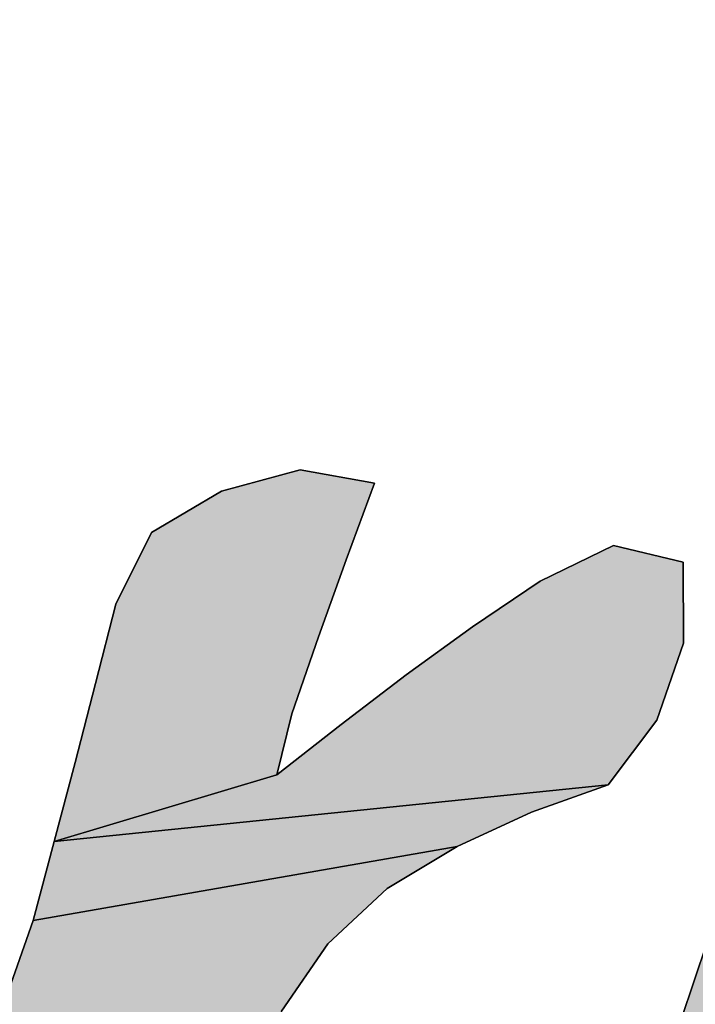
# Model space of a CAD drawing. Units: millimetres. Extents: x 0 to 297, y 0 to 210.
# Drawn here: x 133 to 133, y 110 to 111 of the extents above; entities that cross this region are included whole.
import ezdxf

# ---------------------------------------------------------------- set-up
doc = ezdxf.new("R2010")
doc.units = ezdxf.units.MM
doc.header["$LTSCALE"] = 16.335
doc.layers.get('0').update_dxf_attribs({"linetype": 'CONTINUOUS'})
doc.styles.get("Standard").update_dxf_attribs({"font": 'txt', "width": 0.8})
doc.dimstyles.new('DIMSTYLE_1', dxfattribs={"dimtxt": 3.5, "dimasz": 2.5, "dimexe": 2, "dimexo": 1, "dimgap": 0.875, "dimtad": 1, "dimdsep": 46, "dimtxsty": 'Standard', "dimblk": '_FILLED', "dimblk1": '_FILLED', "dimblk2": '_FILLED', "dimcen": 0.09, "dimadec": 0, "dimazin": 0, "dimtp": 0.01, "dimtm": 0.01, "dimtfac": 1, "dimtofl": 0, "dimtmove": 0, "dimatfit": 3, "dimldrblk": '_FILLED', "dimfxl": 0, "dimtolj": 1, "dimarcsym": 0})
doc.dimstyles.new('DIMSTYLE_2', dxfattribs={"dimtxt": 3.5, "dimasz": 2.5, "dimexe": 2, "dimexo": 1, "dimgap": 0.875, "dimtad": 1, "dimlfac": 3.00003, "dimdsep": 46, "dimtxsty": 'Standard', "dimblk": '_FILLED', "dimblk1": '_FILLED', "dimblk2": '_FILLED', "dimcen": 0.09, "dimadec": 0, "dimazin": 0, "dimtp": 0.01, "dimtm": 0.01, "dimtfac": 1, "dimtofl": 0, "dimtmove": 0, "dimatfit": 3, "dimldrblk": '_FILLED', "dimfxl": 0, "dimtolj": 1, "dimarcsym": 0})

# ---------------------------------------------------------------- blocks, each defined once
blk = doc.blocks.new('_FILLED')
at = {"color": 0, "linetype": 'ByBlock'}
blk.add_solid([(0, 0), (-1, 0.2), (-1, -0.2)], dxfattribs=at)
blk = doc.blocks.new('*D1')
at = {"color": 2, "linetype": 'Continuous'}
for p, q in [((129.67818, 108.69694), (129.67818, 115.67406)), ((135.36444, 110.03287), (135.36444, 115.67406)), ((129.67818, 113.67406), (124.67818, 113.67406)), ((124.67818, 113.67406), (132.52131, 113.67406)), ((140.36444, 113.67406), (132.52131, 113.67406)), ((135.36444, 113.67406), (140.36444, 113.67406))]:
    blk.add_line(p, q, dxfattribs=at)
at = {"color": 2, "linetype": 'Continuous', "xscale": 2.5, "yscale": 2.5, "zscale": 2.5}
blk.add_blockref('_FILLED', (129.67818, 113.67406), dxfattribs=at)
at = {"color": 2, "linetype": 'Continuous', "xscale": 2.5, "yscale": 2.5, "zscale": 2.5, "rotation": 180}
blk.add_blockref('_FILLED', (135.36444, 113.67406), dxfattribs=at)
at = {"color": 2, "linetype": 'Continuous', "insert": (132.52131, 118.04906), "char_height": 3.5, "width": 5.6, "attachment_point": 2, "line_spacing_factor": 0.9}
blk.add_mtext('16', dxfattribs=at)
blk = doc.blocks.new('*D7')
at = {"color": 2, "linetype": 'Continuous'}
for p, q in [((146.8431, 108.49942), (146.8431, 115.91122)), ((146.8431, 115.91122), (146.8431, 106.83277)), ((132.5155, 108.49942), (148.8431, 108.49942)), ((146.8431, 100.16612), (146.8431, 106.83277)), ((136.14214, 105.16612), (148.8431, 105.16612)), ((146.8431, 105.16612), (146.8431, 100.16612))]:
    blk.add_line(p, q, dxfattribs=at)
at = {"color": 2, "linetype": 'Continuous', "xscale": 2.5, "yscale": 2.5, "zscale": 2.5}
for p, rotation in [((146.8431, 108.49942), 269.9999997083), ((146.8431, 105.16612), 89.99999880669999)]:
    blk.add_blockref('_FILLED', p, dxfattribs=dict(at, rotation=rotation))
at = {"color": 2, "linetype": 'Continuous', "insert": (142.4681, 110.31122), "char_height": 3.5, "width": 5.6, "attachment_point": 1, "rotation": 90, "line_spacing_factor": 0.9}
blk.add_mtext('10', dxfattribs=at)
blk = doc.blocks.new('AS-NEW_BL0', base_point=(132.52162, 109.78924))
at = {"linetype": 'Continuous'}
for points in [[(132.75337, 110.55757), (132.80299, 110.57089), (132.84975, 110.56255), (132.83191, 110.51424), (132.81452, 110.46577), (132.79762, 110.41713), (132.78821, 110.37887), (132.64783, 110.33684), (132.66109, 110.3866), (132.67402, 110.43645), (132.68678, 110.48634), (132.70926, 110.5315)], [(133.24039, 110.56507), (133.2914, 110.56881), (133.31018, 110.54003), (133.29045, 110.49264), (133.27084, 110.44521), (133.25144, 110.39768), (133.23234, 110.35004), (133.21363, 110.30225), (133.19548, 110.25423), (133.17813, 110.20593), (133.16202, 110.1572), (133.14816, 110.10779), (133.1402, 110.05718), (133.16332, 110.0151), (132.99079, 109.97421), (132.99518, 110.02533), (133.00348, 110.07598), (133.0146, 110.12608), (133.02789, 110.17565), (133.04293, 110.22473), (133.05943, 110.27333), (133.07717, 110.32149), (133.09597, 110.36926), (133.1157, 110.41664), (133.13626, 110.46367), (133.15755, 110.51037), (133.19268, 110.54675)], [(132.95409, 110.50087), (133.00027, 110.52336), (133.04433, 110.51274), (133.04435, 110.46174), (133.02773, 110.41316), (132.99702, 110.37242), (132.64783, 110.33684), (132.78821, 110.37887), (132.82885, 110.41049), (132.86972, 110.44182), (132.91148, 110.47195)], [(132.94858, 110.35525), (132.90186, 110.33367), (132.63472, 110.28704), (132.64783, 110.33684), (132.99702, 110.37242)], [(132.85767, 110.30727), (132.82026, 110.27227), (132.79118, 110.22985), (132.76896, 110.18343), (132.74986, 110.1356), (132.73048, 110.08789), (132.71224, 110.03974), (132.69534, 109.9911), (132.67941, 109.94213), (132.52104, 109.90463), (132.53709, 109.95356), (132.55257, 110.00268), (132.56795, 110.05183), (132.5644, 110.0678), (132.48277, 110.08376), (132.51924, 110.1201), (132.55456, 110.15758), (132.58873, 110.19609), (132.61766, 110.23855), (132.63472, 110.28704), (132.90186, 110.33367)]]:
    blk.add_hatch(color=2, dxfattribs=at).paths.add_polyline_path(points)
at = {"color": 2, "linetype": 'Continuous'}
for p, q in [((132.80299, 110.57089), (132.75337, 110.55757)), ((132.75337, 110.55757), (132.80299, 110.57089)), ((132.80299, 110.57089), (132.75337, 110.55757)), ((132.84975, 110.56255), (132.80299, 110.57089)), ((132.80299, 110.57089), (132.84975, 110.56255)), ((132.84975, 110.56255), (132.80299, 110.57089)), ((132.83191, 110.51424), (132.84975, 110.56255)), ((132.84975, 110.56255), (132.83191, 110.51424)), ((132.83191, 110.51424), (132.84975, 110.56255)), ((132.75337, 110.55757), (132.70926, 110.5315)), ((132.70926, 110.5315), (132.75337, 110.55757)), ((132.75337, 110.55757), (132.70926, 110.5315)), ((132.70926, 110.5315), (132.68678, 110.48634)), ((132.68678, 110.48634), (132.70926, 110.5315)), ((132.70926, 110.5315), (132.68678, 110.48634)), ((133.00027, 110.52336), (132.95409, 110.50087)), ((132.95409, 110.50087), (133.00027, 110.52336)), ((133.00027, 110.52336), (132.95409, 110.50087)), ((133.04433, 110.51274), (133.00027, 110.52336)), ((133.00027, 110.52336), (133.04433, 110.51274)), ((133.04433, 110.51274), (133.00027, 110.52336)), ((132.81452, 110.46577), (132.83191, 110.51424)), ((132.83191, 110.51424), (132.81452, 110.46577)), ((132.81452, 110.46577), (132.83191, 110.51424)), ((133.04435, 110.46174), (133.04433, 110.51274)), ((133.04433, 110.51274), (133.04435, 110.46174)), ((133.04435, 110.46174), (133.04433, 110.51274)), ((132.95409, 110.50087), (132.91148, 110.47195)), ((132.91148, 110.47195), (132.95409, 110.50087)), ((132.95409, 110.50087), (132.91148, 110.47195)), ((132.68678, 110.48634), (132.67402, 110.43645)), ((132.67402, 110.43645), (132.68678, 110.48634)), ((132.68678, 110.48634), (132.67402, 110.43645)), ((132.91148, 110.47195), (132.86972, 110.44182)), ((132.86972, 110.44182), (132.91148, 110.47195)), ((132.91148, 110.47195), (132.86972, 110.44182)), ((132.79762, 110.41713), (132.81452, 110.46577)), ((132.81452, 110.46577), (132.79762, 110.41713)), ((132.79762, 110.41713), (132.81452, 110.46577)), ((133.02773, 110.41316), (133.04435, 110.46174)), ((133.04435, 110.46174), (133.02773, 110.41316)), ((133.02773, 110.41316), (133.04435, 110.46174)), ((132.67402, 110.43645), (132.66109, 110.3866)), ((132.66109, 110.3866), (132.67402, 110.43645)), ((132.67402, 110.43645), (132.66109, 110.3866)), ((132.86972, 110.44182), (132.82885, 110.41049)), ((132.82885, 110.41049), (132.86972, 110.44182)), ((132.86972, 110.44182), (132.82885, 110.41049)), ((132.78821, 110.37887), (132.79762, 110.41713)), ((132.79762, 110.41713), (132.78821, 110.37887)), ((132.78821, 110.37887), (132.79762, 110.41713)), ((132.99702, 110.37242), (133.02773, 110.41316)), ((133.02773, 110.41316), (132.99702, 110.37242)), ((132.99702, 110.37242), (133.02773, 110.41316)), ((132.82885, 110.41049), (132.78821, 110.37887)), ((132.78821, 110.37887), (132.82885, 110.41049)), ((132.82885, 110.41049), (132.78821, 110.37887)), ((132.66109, 110.3866), (132.64783, 110.33684)), ((132.64783, 110.33684), (132.66109, 110.3866)), ((132.66109, 110.3866), (132.64783, 110.33684)), ((132.94858, 110.35525), (132.99702, 110.37242)), ((132.99702, 110.37242), (132.94858, 110.35525)), ((132.94858, 110.35525), (132.99702, 110.37242)), ((132.90186, 110.33367), (132.94858, 110.35525)), ((132.94858, 110.35525), (132.90186, 110.33367)), ((132.90186, 110.33367), (132.94858, 110.35525)), ((132.64783, 110.33684), (132.63472, 110.28704)), ((132.63472, 110.28704), (132.64783, 110.33684)), ((132.64783, 110.33684), (132.63472, 110.28704)), ((132.85767, 110.30727), (132.90186, 110.33367)), ((132.90186, 110.33367), (132.85767, 110.30727)), ((132.85767, 110.30727), (132.90186, 110.33367)), ((132.82026, 110.27227), (132.85767, 110.30727)), ((132.85767, 110.30727), (132.82026, 110.27227)), ((132.82026, 110.27227), (132.85767, 110.30727)), ((132.63472, 110.28704), (132.61766, 110.23855)), ((132.61766, 110.23855), (132.63472, 110.28704)), ((132.63472, 110.28704), (132.61766, 110.23855)), ((132.79118, 110.22985), (132.82026, 110.27227)), ((132.82026, 110.27227), (132.79118, 110.22985)), ((132.79118, 110.22985), (132.82026, 110.27227)), ((133.05943, 110.27333), (133.04293, 110.22473)), ((133.04293, 110.22473), (133.05943, 110.27333)), ((133.05943, 110.27333), (133.04293, 110.22473))]:
    blk.add_line(p, q, dxfattribs=at)
for points in [[(132.75337, 110.55757), (132.80299, 110.57089), (132.84975, 110.56255), (132.83191, 110.51424), (132.81452, 110.46577), (132.79762, 110.41713), (132.78821, 110.37887), (132.64783, 110.33684), (132.66109, 110.3866), (132.67402, 110.43645), (132.68678, 110.48634), (132.70926, 110.5315), (132.75337, 110.55757)], [(133.04293, 110.22473), (133.05943, 110.27333), (133.07717, 110.32149), (133.09597, 110.36926), (133.1157, 110.41664), (133.13626, 110.46367), (133.15755, 110.51037), (133.19268, 110.54675), (133.24039, 110.56507)], [(132.95409, 110.50087), (133.00027, 110.52336), (133.04433, 110.51274), (133.04435, 110.46174), (133.02773, 110.41316), (132.99702, 110.37242), (132.64783, 110.33684), (132.78821, 110.37887), (132.82885, 110.41049), (132.86972, 110.44182), (132.91148, 110.47195), (132.95409, 110.50087)], [(132.94858, 110.35525), (132.90186, 110.33367), (132.63472, 110.28704), (132.64783, 110.33684), (132.99702, 110.37242), (132.94858, 110.35525)], [(132.85767, 110.30727), (132.82026, 110.27227), (132.79118, 110.22985), (132.76896, 110.18343), (132.74986, 110.1356), (132.73048, 110.08789), (132.71224, 110.03974), (132.69534, 109.9911), (132.67941, 109.94213), (132.52104, 109.90463), (132.53709, 109.95356), (132.55257, 110.00268), (132.56795, 110.05183), (132.5644, 110.0678), (132.48277, 110.08376), (132.51924, 110.1201), (132.55456, 110.15758), (132.58873, 110.19609), (132.61766, 110.23855), (132.63472, 110.28704), (132.90186, 110.33367), (132.85767, 110.30727)]]:
    blk.add_lwpolyline(points, dxfattribs=at)

msp = doc.modelspace()

# ---------------------------------------------------------------- block references
at = {"color": 2, "linetype": 'Continuous'}
msp.add_blockref('AS-NEW_BL0', (132.52162, 109.78924), dxfattribs=at)

# ---------------------------------------------------------------- dimensions: what is measured, and where the dimension line sits
dim = msp.add_linear_dim(base=(135.36444, 113.67406), p1=(129.67818, 107.69694), p2=(135.36444, 109.03287), dimstyle='DIMSTYLE_1', dxfattribs=at)
dim.commit()
dim.dimension.update_dxf_attribs({"geometry": '*D1', "text_midpoint": (132.8713, 113.67406), "dimtype": 160})
dim = msp.add_linear_dim(base=(146.8431, 108.49942), p1=(135.14214, 105.16612), p2=(131.5155, 108.49942), angle=90, dimstyle='DIMSTYLE_2', dxfattribs=at)
dim.commit()
dim.dimension.update_dxf_attribs({"geometry": '*D7', "text_midpoint": (146.8431, 113.46121), "dimtype": 160})

doc.saveas('drawing.dxf')
